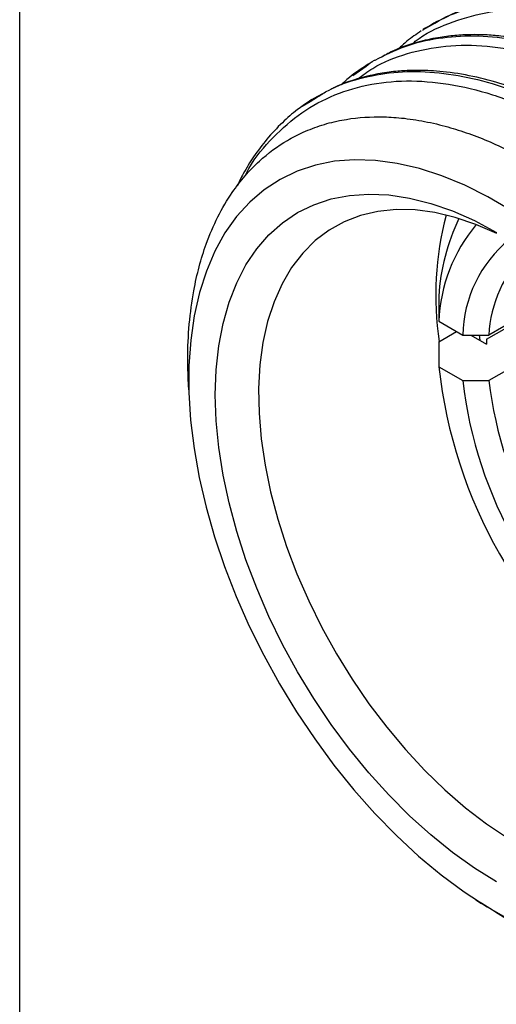
# Model space of a CAD drawing. Units: inches. Extents: x 0.2 to 10.8, y 0.2 to 8.3.
# Drawn here: x 0.2 to 0.8, y 4.4 to 5.7 of the extents above; entities that cross this region are included whole.
import ezdxf

# ---------------------------------------------------------------- set-up
doc = ezdxf.new("R2010")
doc.units = ezdxf.units.IN
doc.header["$MEASUREMENT"] = 0
doc.layers.add('TITLE_BLOCK', color=7, linetype='Continuous')

msp = doc.modelspace()

# ---------------------------------------------------------------- linework, layer by layer
at = {"color": 8, "linetype": 'Continuous', "lineweight": 25}
for p, q in [((0.6996, 5.6416), (0.7006, 5.6421)), ((0.6099, 5.583), (0.6269, 5.595)), ((0.5448, 5.5434), (0.5549, 5.5496))]:
    msp.add_line(p, q, dxfattribs=at)
at = {"color": 7, "linetype": 'Continuous', "lineweight": 25}
for p, q in [((0.7022, 5.6434), (0.7004, 5.6422)), ((0.7006, 5.6421), (0.7038, 5.6438)), ((0.6295, 5.5977), (0.6264, 5.5954)), ((0.6343, 5.6002), (0.6294, 5.5977)), ((0.557, 5.552), (0.5542, 5.55)), ((0.5549, 5.5496), (0.5644, 5.5554)), ((0.5645, 5.556), (0.5568, 5.5519)), ((0.5718, 5.5599), (0.5645, 5.556)), ((0.8914, 5.3103), (0.785, 5.2489)), ((0.782, 5.2436), (0.8937, 5.3081)), ((0.9292, 5.2737), (0.785, 5.1904)), ((0.7207, 5.2667), (0.7515, 5.2489)), ((0.7206, 5.2404), (0.7434, 5.2536)), ((0.7616, 5.2489), (0.782, 5.2371)), ((0.7736, 5.242), (0.7731, 5.2494)), ((0.782, 5.2436), (0.782, 5.2371)), ((0.7207, 5.2082), (0.7515, 5.1905)), ((0.3983, 5.1821), (0.3995, 5.1609)), ((0.7682, 4.5222), (0.7754, 4.5175))]:
    msp.add_line(p, q, dxfattribs=at)
at = {"color": 7, "linetype": 'Continuous', "lineweight": 25, "flags": 128}
for points in [[(0.8136, 5.4093), (0.7838, 5.4269), (0.754, 5.4418), (0.7246, 5.454), (0.6955, 5.4634), (0.6669, 5.47), (0.6391, 5.4738), (0.6122, 5.4746), (0.5863, 5.4726), (0.5616, 5.4677), (0.5382, 5.4599), (0.5162, 5.4493), (0.4958, 5.436), (0.4771, 5.42), (0.4603, 5.4014), (0.4453, 5.3804), (0.4322, 5.357), (0.4213, 5.3313), (0.4124, 5.3036), (0.4057, 5.2739), (0.4012, 5.2425), (0.3989, 5.2096), (0.3989, 5.1752), (0.4011, 5.1396), (0.4055, 5.103), (0.4121, 5.0657), (0.4209, 5.0277), (0.4318, 4.9894), (0.4448, 4.951), (0.4597, 4.9126), (0.4766, 4.8745), (0.4952, 4.8369), (0.5155, 4.8), (0.5374, 4.7641), (0.5608, 4.7292), (0.5855, 4.6957), (0.6113, 4.6638), (0.6382, 4.6335), (0.666, 4.605), (0.6945, 4.5786), (0.7236, 4.5544), (0.7531, 4.5325), (0.7828, 4.513), (0.8126, 4.4961)], [(0.7947, 4.5454), (0.7663, 4.5631), (0.7381, 4.5832), (0.7102, 4.6057), (0.6829, 4.6304), (0.6562, 4.6572), (0.6304, 4.6858), (0.6056, 4.7161), (0.582, 4.748), (0.5597, 4.7812), (0.5388, 4.8155), (0.5195, 4.8508), (0.5019, 4.8867), (0.4862, 4.9231), (0.4723, 4.9597), (0.4604, 4.9964), (0.4505, 5.0329), (0.4428, 5.0689), (0.4373, 5.1043), (0.4339, 5.1388), (0.4328, 5.1722), (0.4339, 5.2044), (0.4373, 5.235), (0.4428, 5.264), (0.4505, 5.2912), (0.4604, 5.3163), (0.4723, 5.3392), (0.4862, 5.3598), (0.5019, 5.378), (0.5195, 5.3936), (0.5388, 5.4066), (0.5597, 5.4168), (0.582, 5.4242), (0.6056, 5.4288), (0.6304, 5.4305), (0.6562, 5.4294), (0.6829, 5.4253), (0.7102, 5.4185), (0.7381, 5.4088), (0.7663, 5.3963), (0.7947, 5.3812)], [(0.7953, 5.3796), (0.7683, 5.3914), (0.7416, 5.4004), (0.7155, 5.4066), (0.69, 5.41), (0.6655, 5.4105), (0.642, 5.4082), (0.6196, 5.403), (0.5987, 5.3949), (0.5792, 5.3842), (0.5614, 5.3707), (0.5453, 5.3546), (0.531, 5.336), (0.5187, 5.3151), (0.5084, 5.2919), (0.5002, 5.2666), (0.4941, 5.2394), (0.4902, 5.2105), (0.4886, 5.1801), (0.4891, 5.1483), (0.4919, 5.1154), (0.4969, 5.0816), (0.504, 5.0471), (0.5133, 5.0121), (0.5246, 4.977), (0.5379, 4.9418), (0.5531, 4.9069), (0.5701, 4.8725), (0.5888, 4.8388), (0.609, 4.806), (0.6306, 4.7744), (0.6536, 4.7442), (0.6776, 4.7155), (0.7026, 4.6886), (0.7284, 4.6636), (0.7549, 4.6407), (0.7818, 4.62), (0.8089, 4.6018)]]:
    msp.add_lwpolyline(points, dxfattribs=at)
at = {"color": 7, "linetype": 'Continuous', "lineweight": 25}
for centre, radius, start, end in [((1.12, 5.3004), 0.4034, 165.2, 188.5249), ((0.9862, 5.2837), 0.2661, 154.3287, 176.7269), ((0.9261, 5.259), 0.2056, 139.9706, 177.8519), ((0.9137, 5.2463), 0.1622, 129.3787, 179.094), ((0.9436, 5.2417), 0.1588, 133.8167, 177.4307), ((1.3317, 5.2732), 0.6144, 186.0676, 233.6368), ((1.2949, 5.2519), 0.5469, 186.4546, 233.2123), ((1.293, 5.2508), 0.5116, 186.783, 232.8592)]:
    msp.add_arc(centre, radius, start, end, dxfattribs=at)
at = {"color": 8, "linetype": 'Continuous', "lineweight": 25}
for points, knots in [([(0.7825, 5.6928), (0.7865, 5.6954), (0.8027, 5.706), (0.8352, 5.7171), (0.8793, 5.7259), (0.9266, 5.7268), (0.9761, 5.7202), (1.0274, 5.7062), (1.0797, 5.6849), (1.1324, 5.6567), (1.1849, 5.622), (1.2365, 5.581), (1.2864, 5.5345), (1.3343, 5.4831), (1.3793, 5.4274), (1.4209, 5.368), (1.4587, 5.3058), (1.4922, 5.2417), (1.5209, 5.1764), (1.5444, 5.1108), (1.5626, 5.0457), (1.5752, 4.982), (1.5821, 4.9205), (1.583, 4.8621), (1.5782, 4.8075), (1.5676, 4.7573), (1.5515, 4.7123), (1.5299, 4.673), (1.5031, 4.6405), (1.4793, 4.6188), (1.4633, 4.6106), (1.4593, 4.6085)], [0, 0, 0, 0, 0.0120439, 0.0481405, 0.084242, 0.1203467, 0.1564533, 0.1925633, 0.2286782, 0.2647964, 0.3009164, 0.3370398, 0.3731681, 0.4092997, 0.4454331, 0.48157, 0.5177117, 0.5538568, 0.5900036, 0.6261538, 0.662309, 0.6984675, 0.7346277, 0.7707914, 0.80696, 0.8431319, 0.8793056, 0.9154827, 0.9516647, 0.98785, 1, 1, 1, 1]), ([(0.7612, 5.6701), (0.7695, 5.676), (0.7912, 5.6916), (0.8323, 5.7063), (0.8827, 5.715), (0.9369, 5.7136), (0.9938, 5.7026), (1.0525, 5.682), (1.112, 5.6525), (1.1714, 5.6143), (1.2296, 5.5681), (1.2858, 5.5148), (1.339, 5.4553), (1.3883, 5.3905), (1.433, 5.3216), (1.4723, 5.2497), (1.5056, 5.1761), (1.5322, 5.102), (1.5519, 5.0286), (1.5644, 4.9573), (1.5693, 4.8893), (1.5667, 4.8256), (1.5567, 4.7673), (1.5393, 4.7156), (1.5151, 4.6712), (1.4841, 4.6354), (1.454, 4.6112), (1.4325, 4.6027), (1.4253, 4.5999)], [0, 0, 0, 0, 0.024916, 0.064654, 0.104399, 0.144145, 0.183896, 0.223653, 0.263413, 0.303176, 0.342945, 0.382719, 0.422495, 0.462276, 0.502063, 0.541853, 0.581646, 0.621444, 0.661249, 0.701055, 0.740865, 0.780682, 0.820502, 0.860325, 0.900154, 0.939988, 0.979824, 1, 1, 1, 1]), ([(0.7038, 5.6438), (0.7143, 5.6499), (0.7371, 5.6633), (0.7772, 5.6751), (0.8222, 5.6811), (0.8701, 5.6794), (0.9201, 5.6702), (0.9716, 5.6536), (1.0239, 5.6301), (1.0763, 5.5997), (1.1283, 5.5629), (1.1791, 5.5202), (1.2281, 5.4721), (1.2748, 5.4194), (1.3185, 5.3626), (1.3586, 5.3024), (1.3948, 5.2398), (1.4265, 5.1755), (1.4532, 5.1103), (1.4748, 5.0452), (1.491, 4.9808), (1.5016, 4.9181), (1.5063, 4.858), (1.5052, 4.8011), (1.4984, 4.7482), (1.486, 4.7), (1.4679, 4.6573), (1.4447, 4.6203), (1.4163, 4.5902), (1.3921, 4.5709), (1.3762, 4.5641), (1.3727, 4.5626)], [0, 0, 0, 0, 0.029782, 0.065302, 0.100824, 0.136349, 0.171877, 0.207409, 0.242945, 0.278483, 0.314024, 0.34957, 0.385119, 0.42067, 0.456224, 0.491784, 0.527346, 0.56291, 0.598478, 0.63405, 0.669626, 0.705204, 0.740785, 0.77637, 0.811959, 0.84755, 0.883144, 0.918743, 0.954346, 0.98995, 1, 1, 1, 1]), ([(0.6857, 5.6232), (0.6872, 5.6245), (0.7011, 5.6366), (0.7328, 5.651), (0.7802, 5.6655), (0.8323, 5.6696), (0.8875, 5.664), (0.945, 5.6489), (1.0038, 5.6247), (1.0631, 5.5915), (1.1218, 5.5499), (1.179, 5.5009), (1.2338, 5.4451), (1.2851, 5.3834), (1.3323, 5.317), (1.3745, 5.2471), (1.4111, 5.1747), (1.4414, 5.1011), (1.465, 5.0275), (1.4815, 4.9553), (1.4906, 4.8856), (1.4923, 4.8197), (1.4866, 4.7585), (1.4734, 4.7033), (1.4531, 4.655), (1.4262, 4.6141), (1.3926, 4.5824), (1.366, 4.564), (1.3496, 4.5589), (1.3479, 4.5584)], [0, 0, 0, 0, 0.004741, 0.044314, 0.083894, 0.123475, 0.163061, 0.202654, 0.242249, 0.281847, 0.321451, 0.361061, 0.400672, 0.440288, 0.47991, 0.519535, 0.559164, 0.598798, 0.638437, 0.678078, 0.717724, 0.757376, 0.797031, 0.83669, 0.876354, 0.916023, 0.955694, 0.99537, 1, 1, 1, 1]), ([(0.6384, 5.603), (0.6511, 5.6093), (0.6765, 5.622), (0.7195, 5.6321), (0.7653, 5.6354), (0.8138, 5.631), (0.8641, 5.6193), (0.9157, 5.6004), (0.9678, 5.5746), (1.0199, 5.542), (1.0713, 5.5032), (1.1213, 5.4589), (1.1694, 5.4094), (1.2148, 5.3553), (1.2571, 5.2976), (1.2957, 5.2368), (1.3302, 5.1739), (1.36, 5.1095), (1.3848, 5.0446), (1.4045, 4.9799), (1.4187, 4.9164), (1.4271, 4.8548), (1.4298, 4.7961), (1.4268, 4.7408), (1.418, 4.6897), (1.4036, 4.6437), (1.3838, 4.6031), (1.3589, 4.5686), (1.3303, 4.5408), (1.308, 4.5283), (1.2972, 4.5222)], [0, 0, 0, 0, 0.035211, 0.071003, 0.106798, 0.142596, 0.178399, 0.214205, 0.250013, 0.285825, 0.321641, 0.357461, 0.393282, 0.429107, 0.464937, 0.50077, 0.536605, 0.572444, 0.608287, 0.644134, 0.679982, 0.715834, 0.751691, 0.787551, 0.823412, 0.859278, 0.895148, 0.931021, 0.966897, 1, 1, 1, 1]), ([(0.6162, 5.5787), (0.6225, 5.5834), (0.6418, 5.5979), (0.6797, 5.6125), (0.729, 5.6225), (0.7823, 5.6223), (0.8383, 5.6127), (0.8962, 5.5938), (0.955, 5.5657), (1.0139, 5.529), (1.0718, 5.4844), (1.1277, 5.4326), (1.1808, 5.3744), (1.2302, 5.3109), (1.2751, 5.2432), (1.3148, 5.1724), (1.3485, 5.0997), (1.3758, 5.0264), (1.3964, 4.9537), (1.4096, 4.8828), (1.4155, 4.8149), (1.414, 4.7512), (1.4051, 4.6929), (1.3888, 4.6408), (1.3658, 4.5958), (1.3361, 4.5591), (1.3051, 4.5331), (1.2823, 4.5234), (1.2733, 4.5196)], [0, 0, 0, 0, 0.019158, 0.058909, 0.098663, 0.13842, 0.178184, 0.217951, 0.257722, 0.297498, 0.337279, 0.377063, 0.416851, 0.456645, 0.496442, 0.536243, 0.576049, 0.615861, 0.655675, 0.695493, 0.735318, 0.775145, 0.814976, 0.854812, 0.894654, 0.934498, 0.974347, 1, 1, 1, 1]), ([(0.5644, 5.5554), (0.569, 5.5583), (0.5856, 5.5689), (0.6183, 5.58), (0.6619, 5.5883), (0.7086, 5.5887), (0.7576, 5.5818), (0.8081, 5.5676), (0.8597, 5.5464), (0.9116, 5.5182), (0.9633, 5.4836), (1.014, 5.4431), (1.0631, 5.3971), (1.1101, 5.3462), (1.1542, 5.291), (1.1951, 5.2325), (1.2321, 5.1712), (1.2648, 5.1079), (1.2928, 5.0436), (1.3158, 4.979), (1.3335, 4.915), (1.3455, 4.8524), (1.3519, 4.7921), (1.3526, 4.7347), (1.3476, 4.6811), (1.3369, 4.6321), (1.3207, 4.5881), (1.2993, 4.5497), (1.2726, 4.5179), (1.2494, 4.4973), (1.234, 4.4896), (1.2305, 4.4878)], [0, 0, 0, 0, 0.01377, 0.049853, 0.085937, 0.122025, 0.158119, 0.194215, 0.230313, 0.266415, 0.302522, 0.338632, 0.374744, 0.410859, 0.44698, 0.483103, 0.519229, 0.555358, 0.591492, 0.627629, 0.663768, 0.699911, 0.736059, 0.77221, 0.808362, 0.844519, 0.88068, 0.916845, 0.953011, 0.989181, 1, 1, 1, 1]), ([(0.4713, 5.454), (0.4718, 5.4552), (0.4802, 5.4728), (0.5026, 5.4997), (0.5384, 5.5332), (0.5805, 5.5572), (0.6273, 5.5722), (0.6783, 5.5776), (0.7325, 5.5734), (0.7892, 5.5599), (0.8473, 5.537), (0.906, 5.5052), (0.9642, 5.4653), (1.0211, 5.4177), (1.0756, 5.3633), (1.127, 5.303), (1.1743, 5.238), (1.2168, 5.1692), (1.2537, 5.0978), (1.2846, 5.025), (1.309, 4.9522), (1.3263, 4.8805), (1.3363, 4.8111), (1.3391, 4.7453), (1.3343, 4.6841), (1.3223, 4.6287), (1.3031, 4.5799), (1.2774, 4.5383), (1.245, 4.5058), (1.2177, 4.486), (1.2, 4.4801), (1.1967, 4.479)], [0, 0, 0, 0, 0.002672, 0.039246, 0.075824, 0.112407, 0.148993, 0.185582, 0.222178, 0.258776, 0.295378, 0.331984, 0.368595, 0.405209, 0.441826, 0.47845, 0.515076, 0.551706, 0.58834, 0.624979, 0.661621, 0.698266, 0.734918, 0.771572, 0.80823, 0.844892, 0.881559, 0.918229, 0.954902, 0.991582, 1, 1, 1, 1])]:
    msp.add_open_spline(points, degree=3, knots=knots, dxfattribs=at)
at = {"color": 7, "linetype": 'Continuous', "lineweight": 25}
for points, knots in [([(1.173, 5.5318), (1.1696, 5.5348), (1.1569, 5.5462), (1.1355, 5.5631), (1.1092, 5.5827), (1.0802, 5.6022), (1.0458, 5.6228), (1.0057, 5.643), (0.9639, 5.6598), (0.9307, 5.6696), (0.9066, 5.6749), (0.8916, 5.6776), (0.8775, 5.6795), (0.8641, 5.6808), (0.8502, 5.6815), (0.8339, 5.6817), (0.814, 5.6807), (0.7901, 5.6776), (0.7627, 5.6713), (0.7324, 5.6607), (0.7128, 5.6495), (0.7023, 5.6436)], [0, 0, 0, 0, 0.021131, 0.079544, 0.130105, 0.180264, 0.253008, 0.334563, 0.418191, 0.501233, 0.533663, 0.56497, 0.594129, 0.621126, 0.648897, 0.682029, 0.725307, 0.778744, 0.842344, 0.916101, 1, 1, 1, 1]), ([(0.6979, 5.6404), (0.6915, 5.6361), (0.6811, 5.6292), (0.6721, 5.6206), (0.6686, 5.6172)], [0, 0, 0, 0, 0.6036936, 1, 1, 1, 1]), ([(1.1188, 5.4679), (1.1124, 5.4738), (1.0987, 5.4865), (1.0786, 5.5034), (1.0601, 5.5181), (1.044, 5.5301), (1.0279, 5.5416), (1.0089, 5.5543), (0.9859, 5.5686), (0.9589, 5.5836), (0.923, 5.601), (0.8779, 5.6184), (0.8349, 5.6292), (0.802, 5.6339), (0.7806, 5.6355), (0.7608, 5.6358), (0.7405, 5.6347), (0.7177, 5.6318), (0.6914, 5.6258), (0.667, 5.6179), (0.6523, 5.6098), (0.647, 5.6068)], [0, 0, 0, 0, 0.040576, 0.086707, 0.124681, 0.1545, 0.184507, 0.222505, 0.268504, 0.322515, 0.383359, 0.483005, 0.592646, 0.645434, 0.688652, 0.728483, 0.773224, 0.822964, 0.883125, 0.957539, 1, 1, 1, 1]), ([(0.6269, 5.595), (0.6303, 5.5979), (0.634, 5.601), (0.6382, 5.6029), (0.6384, 5.603)], [0, 0, 0, 0, 0.950391, 1, 1, 1, 1]), ([(1.0665, 5.4004), (1.0568, 5.41), (1.0375, 5.4293), (1.0085, 5.4542), (0.9811, 5.4761), (0.9541, 5.4956), (0.9254, 5.5146), (0.8905, 5.535), (0.8512, 5.5543), (0.8094, 5.5703), (0.7692, 5.5815), (0.7375, 5.5869), (0.7143, 5.589), (0.699, 5.5897), (0.6828, 5.5896), (0.6636, 5.5884), (0.6405, 5.5852), (0.6143, 5.5785), (0.594, 5.5719), (0.5833, 5.566), (0.5815, 5.5651)], [0, 0, 0, 0, 0.06097, 0.122008, 0.17581, 0.225752, 0.281722, 0.34437, 0.429303, 0.510693, 0.588833, 0.66753, 0.702278, 0.731974, 0.763397, 0.804893, 0.85648, 0.917132, 0.986162, 1, 1, 1, 1]), ([(0.6264, 5.5954), (0.6169, 5.5892), (0.6058, 5.5819), (0.5965, 5.5724), (0.5952, 5.571)], [0, 0, 0, 0, 0.857703, 1, 1, 1, 1]), ([(0.5542, 5.55), (0.5489, 5.5465), (0.5363, 5.5379), (0.5179, 5.5217), (0.4991, 5.5018), (0.4826, 5.4797), (0.4698, 5.4591), (0.4632, 5.4456), (0.4605, 5.44)], [0, 0, 0, 0, 0.126112, 0.304943, 0.511254, 0.70647, 0.878012, 1, 1, 1, 1]), ([(0.3983, 5.1821), (0.3979, 5.194), (0.3968, 5.2218), (0.3988, 5.2635), (0.4041, 5.3031), (0.4117, 5.3373), (0.4217, 5.3694), (0.4356, 5.4018), (0.4527, 5.4308), (0.4709, 5.4544), (0.4938, 5.478), (0.5189, 5.4965), (0.5466, 5.5108), (0.5699, 5.5197), (0.602, 5.5277), (0.6353, 5.5306), (0.67, 5.529), (0.6984, 5.5251), (0.7274, 5.5185), (0.7557, 5.5098), (0.783, 5.4993), (0.8134, 5.4853), (0.8439, 5.4688), (0.8742, 5.4499), (0.9016, 5.4309), (0.929, 5.4099), (0.9589, 5.3847), (0.988, 5.3575), (1.0163, 5.3285), (1.0498, 5.2912), (1.0857, 5.2464), (1.1228, 5.1932), (1.1539, 5.1433), (1.1723, 5.1086), (1.1815, 5.0912)], [0, 0, 0, 0, 0.02737, 0.063536, 0.100032, 0.127764, 0.155642, 0.19204, 0.228768, 0.256729, 0.284839, 0.333798, 0.358572, 0.386718, 0.415013, 0.464299, 0.48924, 0.517523, 0.545953, 0.570538, 0.595494, 0.620553, 0.652992, 0.677645, 0.702394, 0.727514, 0.752737, 0.785445, 0.810305, 0.835263, 0.886011, 0.923506, 0.961554, 1, 1, 1, 1]), ([(0.9719, 4.4488), (0.96, 4.4494), (0.9359, 4.4506), (0.8924, 4.4603), (0.8481, 4.4767), (0.807, 4.4975), (0.7851, 4.5117), (0.7756, 4.5178)], [0, 0, 0, 0, 0.195346, 0.392705, 0.675274, 0.860398, 1, 1, 1, 1])]:
    msp.add_open_spline(points, degree=3, knots=knots, dxfattribs=at)
for points in [[(0.7206, 5.2989), (0.7206, 5.2881), (0.7207, 5.2774), (0.7207, 5.2667)], [(0.7515, 5.2489), (0.7627, 5.2489), (0.7738, 5.2489), (0.785, 5.2489)], [(0.7206, 5.2404), (0.7206, 5.2297), (0.7207, 5.219), (0.7207, 5.2082)], [(0.7515, 5.1905), (0.7627, 5.1905), (0.7738, 5.1904), (0.785, 5.1904)]]:
    msp.add_open_spline(points, degree=3, dxfattribs=at)
at = {"layer": 'TITLE_BLOCK'}
msp.add_line((0.181, 8.3031), (0.181, 0.1968), dxfattribs=at)

doc.saveas('drawing.dxf')
